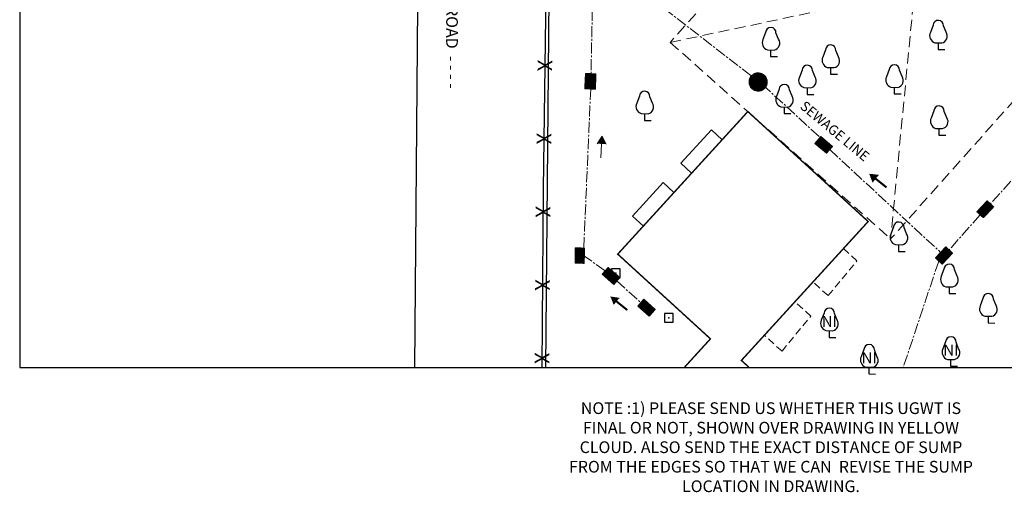
# Model space of a CAD drawing. Units: metres. Extents: x 36719 to 37305, y -72501 to -71856.
# Drawn here: x 36719 to 36787, y -72496 to -72464 of the extents above; entities that cross this region are included whole.
import ezdxf
from ezdxf.enums import TextEntityAlignment as Align

# ---------------------------------------------------------------- set-up
doc = ezdxf.new("R2010")
doc.units = ezdxf.units.M
doc.header["$MEASUREMENT"] = 0
doc.header["$PDSIZE"] = -2
doc.linetypes.add('CENTER2', pattern=[1.125, 0.75, -0.125, 0.125, -0.125])
doc.linetypes.add('HIDDEN', pattern=[0.375, 0.25, -0.125])
for name, color, linetype, lineweight in [('AREA', 10, 'CONTINUOUS', 30), ('FENCE', 7, 'CONTINUOUS', 18), ('road', 252, 'CONTINUOUS', 25), ('RV_Elevation Thin', 4, 'CONTINUOUS', 9), ('RV_Hatch', 8, 'CONTINUOUS', 13), ('RV_Text', 7, 'CONTINUOUS', 20), ('site', 1, 'CONTINUOUS', 30), ('STR', 10, 'CONTINUOUS', 20), ('Walls', 3, 'CONTINUOUS', 30)]:
    doc.layers.add(name, color=color, linetype=linetype, lineweight=lineweight)
for name, color, linetype in [('CH', 8, 'CONTINUOUS'), ('FE', 7, 'CONTINUOUS'), ('T', 3, 'CONTINUOUS'), ('TR', 8, 'CONTINUOUS'), ('TREE', 8, 'CONTINUOUS')]:
    doc.layers.add(name, color=color, linetype=linetype)
doc.styles.add('RS', font='romans.shx')
doc.styles.add('SB', font='swisscbo.ttf')
doc.styles.get("Standard").update_dxf_attribs({"font": 'romans.shx'})
doc.styles.add('STYLE1', font='ARIAL.TTF')
pattern_1 = [(45.627099317, (174.537972, -34.784409), (-0.0071675308949, 0.0070123268939), [])]
pattern_2 = [(45.627099317, (4513.530281, -385.534028), (-0.0071675308949, 0.0070123268939), [])]

# ---------------------------------------------------------------- blocks, each defined once
blk = doc.blocks.new('TR')
at = {"layer": 'TREE'}
blk.add_lwpolyline([(0.253, 0.453, 0.52397), (0.547, 1.192), (0.368, 1.636, 0.995022), (-0.35, 1.671), (-0.534, 1.178, 0.450888), (-0.226, 0.467)], format="xyb", close=True, dxfattribs=at)
at = {"layer": 'TREE', "linetype": 'Continuous'}
blk.add_lwpolyline([(0, 0.46), (0, 0), (0.457, -0.006)], dxfattribs=at)
blk = doc.blocks.new('NILGIRI')
at = {"layer": 'TREE'}
blk.add_lwpolyline([(0.253, 0.453, 0.52397), (0.547, 1.192), (0.368, 1.636, 0.995022), (-0.35, 1.671), (-0.534, 1.178, 0.450888), (-0.226, 0.467)], format="xyb", close=True, dxfattribs=at)
at = {"layer": 'TREE', "linetype": 'Continuous'}
blk.add_lwpolyline([(0, 0.46), (0, 0), (0.457, -0.006)], dxfattribs=at)
at = {"layer": 'TREE', "style": 'SB'}
blk.add_text('NI', height=0.75, dxfattribs=at).set_placement((0.017, 1.099), align=Align.MIDDLE_CENTER)
blk = doc.blocks.new('CH1')
at = {"layer": 'CH'}
blk.add_lwpolyline([(-0.3, -0.3), (0.3, -0.3), (0.3, 0.3), (-0.3, 0.3)], close=True, dxfattribs=at)
blk.add_point((0, 0), dxfattribs=at)
blk = doc.blocks.new('TR1')
at = {"layer": 'TREE', "linetype": 'Continuous'}
blk.add_line((0, 0.457), (0, 0), dxfattribs=at)
at = {"layer": 'TREE'}
blk.add_lwpolyline([(0.251, 0.449, 0.52397), (0.543, 1.182), (0.365, 1.624, 0.995022), (-0.347, 1.658), (-0.53, 1.169, 0.450888), (-0.225, 0.464)], format="xyb", close=True, dxfattribs=at)
blk.add_lwpolyline([(0, 0), (0.465, 0)], dxfattribs=at)
blk = doc.blocks.new('FE')
at = {"layer": 'FE', "linetype": 'Continuous', "style": 'RS'}
blk.add_text('X', height=1, dxfattribs=at).set_placement((0, 0), align=Align.MIDDLE_CENTER)

msp = doc.modelspace()

# ---------------------------------------------------------------- hatches: boundary and pattern name
at = {"layer": 'RV_Hatch'}
h = msp.add_hatch(dxfattribs=at)
h.set_pattern_fill('_USER', color=256, scale=0.010027, angle=45.6271, style=0, pattern_type=0)
h.set_pattern_definition(pattern_2)
h.paths.add_polyline_path([(36758.674, -72467.436), (36758.049, -72467.404), (36757.996, -72468.449), (36758.621, -72468.481)])
h = msp.add_hatch(dxfattribs=at)
h.set_pattern_fill('_USER', color=256, scale=0.010027, angle=45.6271, style=0, pattern_type=0)
h.set_pattern_definition(pattern_2)
h.paths.add_polyline_path([(36758.674, -72467.436), (36758.049, -72467.404), (36757.996, -72468.449), (36758.621, -72468.481)])
h = msp.add_hatch(dxfattribs=at)
h.set_pattern_fill('_USER', color=256, scale=0.010027, angle=45.6271, style=0, pattern_type=0)
h.set_pattern_definition(pattern_2)
h.paths.add_polyline_path([(36758.765, -72467.433), (36758.14, -72467.408), (36758.098, -72468.454), (36758.723, -72468.479)])
h = msp.add_hatch(dxfattribs=at)
h.set_pattern_fill('_USER', color=256, scale=0.010027, angle=45.6271, style=0, pattern_type=0)
h.set_pattern_definition(pattern_2)
h.paths.add_polyline_path([(36758.765, -72467.433), (36758.14, -72467.408), (36758.098, -72468.454), (36758.723, -72468.479)])
h = msp.add_hatch(dxfattribs=at)
h.set_pattern_fill('_USER', color=256, scale=0.010027, angle=45.6271, style=0, pattern_type=0)
h.set_pattern_definition([(45.627099, (36847.560923, -72576.987422), (-0.0071675309, 0.0070123269), [])])
h.paths.add_polyline_path([(36770.475, -72467.981, 1), (36769.232, -72467.995, 1)])
h = msp.add_hatch(dxfattribs=at)
h.set_pattern_fill('_USER', color=256, scale=0.010027, angle=4.38677, style=0, pattern_type=0)
h.set_pattern_definition([(4.386772, (36846.808492, -72584.874728), (-0.00076697454, 0.00999789866), [])])
h.paths.add_polyline_path([(36774.15, -72471.705), (36773.742, -72472.18), (36774.537, -72472.861), (36774.944, -72472.386)])
h = msp.add_hatch(dxfattribs=at)
h.set_pattern_fill('_USER', color=256, scale=0.010027, angle=274.38677, style=0, pattern_type=0)
h.set_pattern_definition([(274.386772, (36846.808492, -72584.874728), (0.00999789866, 0.00076697454), [])])
h.paths.add_polyline_path([(36774.15, -72471.705), (36773.742, -72472.18), (36774.537, -72472.861), (36774.944, -72472.386)])
h = msp.add_hatch(dxfattribs=at)
h.set_pattern_fill('_USER', color=256, scale=0.010027, angle=91.69585, style=0, pattern_type=0)
h.set_pattern_definition([(91.69585193, (174.537972, -34.784409), (-0.0100228822924, -0.0002967459328), [])])
h.paths.add_polyline_path([(36784.799, -72476.853), (36785.255, -72477.282), (36785.973, -72476.521), (36785.517, -72476.091)])
h = msp.add_hatch(dxfattribs=at)
h.set_pattern_fill('_USER', color=256, scale=0.010027, angle=45.6271, style=0, pattern_type=0)
h.set_pattern_definition(pattern_2)
h.paths.add_polyline_path([(36757.978, -72479.335), (36757.352, -72479.325), (36757.336, -72480.372), (36757.962, -72480.381)])
h = msp.add_hatch(dxfattribs=at)
h.set_pattern_fill('_USER', color=256, scale=0.010027, angle=45.6271, style=0, pattern_type=0)
h.set_pattern_definition(pattern_2)
h.paths.add_polyline_path([(36757.978, -72479.335), (36757.352, -72479.325), (36757.336, -72480.372), (36757.962, -72480.381)])
h = msp.add_hatch(dxfattribs=at)
h.set_pattern_fill('_USER', color=256, scale=0.010027, angle=361.69585, style=0, pattern_type=0)
h.set_pattern_definition([(1.695852, (36898.430178, -72412.744916), (-0.0002967459, 0.0100228823), [])])
h.paths.add_polyline_path([(36781.974, -72480.01), (36782.429, -72480.44), (36783.147, -72479.678), (36782.692, -72479.249)])
h = msp.add_hatch(dxfattribs=at)
h.set_pattern_fill('_USER', color=256, scale=0.010027, angle=91.69585, style=0, pattern_type=0)
h.set_pattern_definition([(91.695852, (36898.430178, -72412.744916), (-0.0100228823, -0.0002967459), [])])
h.paths.add_polyline_path([(36781.974, -72480.01), (36782.429, -72480.44), (36783.147, -72479.678), (36782.692, -72479.249)])
h = msp.add_hatch(dxfattribs=at)
h.set_pattern_fill('_USER', color=6, scale=0.010027, angle=45.6271, style=0, pattern_type=0)
h.set_pattern_definition(pattern_1)
h.paths.add_polyline_path([(36759.606, -72480.654), (36759.194, -72481.125), (36759.982, -72481.815), (36760.394, -72481.344)])
h = msp.add_hatch(dxfattribs=at)
h.set_pattern_fill('_USER', color=6, scale=0.010027, angle=45.6271, style=0, pattern_type=0)
h.set_pattern_definition(pattern_1)
h.paths.add_polyline_path([(36762.034, -72482.833), (36761.622, -72483.304), (36762.41, -72483.993), (36762.822, -72483.523)])

# ---------------------------------------------------------------- linework, layer by layer
at = {"layer": 'AREA', "color": 2, "linetype": 'Continuous'}
msp.add_lwpolyline([(36755.833, -72424.358), (36755.531, -72446.776), (36755.159, -72475.299), (36755.061, -72487.499)], dxfattribs=at)
at = {"layer": 'FENCE', "color": 2, "linetype": 'Continuous'}
msp.add_lwpolyline([(36755.531, -72446.776), (36755.159, -72475.299), (36755.061, -72487.499)], dxfattribs=at)
at = {"layer": 'road', "linetype": 'Continuous'}
msp.add_lwpolyline([(36746.887, -72424.358), (36746.363, -72487.499)], dxfattribs=at)
at = {"layer": 'RV_Elevation Thin', "linetype": 'HIDDEN', "ltscale": 3}
for p, q in [((36782.184, -72444.703), (36778.915, -72478.713)), ((36763.843, -72465.28), (36797.344, -72458.202)), ((36769.332, -72459.122), (36763.843, -72465.28)), ((36763.843, -72465.28), (36778.915, -72478.713)), ((36788.158, -72468.343), (36778.915, -72478.713))]:
    msp.add_line(p, q, dxfattribs=at)
at = {"layer": 'RV_Elevation Thin', "linetype": 'CENTER2'}
for points in [[(36758.583, -72459.674), (36758.425, -72467.421)], [(36758.973, -72459.521), (36769.418, -72467.598)], [(36796.199, -72464.762), (36785.745, -72476.306)], [(36758.404, -72468.468), (36757.928, -72479.356)], [(36770.151, -72468.162), (36774.089, -72471.776)], [(36774.755, -72472.607), (36782.333, -72479.63)], [(36785.027, -72477.068), (36782.919, -72479.463)], [(36759.4, -72480.89), (36757.909, -72479.839)], [(36782.201, -72480.225), (36779.776, -72487.499)], [(36760.188, -72481.579), (36761.828, -72483.068)]]:
    msp.add_lwpolyline(points, dxfattribs=at)
at = {"layer": 'RV_Hatch'}
for p, q in [((36759.176, -72471.698), (36758.85, -72472.204)), ((36759.176, -72471.698), (36759.451, -72472.233)), ((36777.487, -72474.276), (36778.082, -72474.366, -0.021)), ((36777.487, -72474.276), (36777.707, -72474.836, -0.021)), ((36759.761, -72482.66), (36760.356, -72482.75, -0.021))]:
    msp.add_line(p, q, dxfattribs=at)
for points in [[(36758.674, -72467.436), (36758.621, -72468.481), (36757.996, -72468.449), (36758.049, -72467.404)], [(36758.765, -72467.433), (36758.723, -72468.479), (36758.098, -72468.454), (36758.14, -72467.408)], [(36774.15, -72471.705), (36774.944, -72472.386), (36774.537, -72472.861), (36773.742, -72472.18)], [(36757.978, -72479.335), (36757.962, -72480.381), (36757.336, -72480.372), (36757.352, -72479.325)], [(36781.974, -72480.01), (36782.692, -72479.249), (36783.147, -72479.678), (36782.429, -72480.44)], [(36759.606, -72480.654), (36760.394, -72481.344), (36759.982, -72481.815), (36759.194, -72481.125)], [(36762.034, -72482.833), (36762.822, -72483.523), (36762.41, -72483.993), (36761.622, -72483.304)]]:
    msp.add_lwpolyline(points, close=True, dxfattribs=at)
msp.add_lwpolyline([(36759.105, -72473.165), (36759.151, -72472.218)], dxfattribs=at)
at = {"layer": 'RV_Hatch', "const_width": 0.14}
for points in [[(36778.635, -72475.192), (36777.894, -72474.601)], [(36760.909, -72483.576), (36760.168, -72482.985)]]:
    msp.add_lwpolyline(points, dxfattribs=at)
at = {"layer": 'RV_Hatch'}
msp.add_circle((36769.853, -72467.988, -0.021), 0.622, dxfattribs=at)
for p in [(36758.436, -72467.632, 6.081), (36758.529, -72467.632, 6.081), (36774.16, -72472.013, -2.462), (36757.747, -72479.539, -2.441)]:
    msp.add_point(p, dxfattribs=at)
at = {"layer": 'RV_Hatch', "color": 241}
msp.add_point((36762.041, -72483.141, 93.58), dxfattribs=at)
at = {"layer": 'RV_Hatch'}
for points in [[(36758.85, -72472.204), (36759.176, -72471.698), (36759.151, -72472.218)], [(36759.451, -72472.233), (36759.176, -72471.698), (36759.151, -72472.218)], [(36778.082, -72474.366), (36777.487, -72474.276), (36777.894, -72474.601)], [(36777.707, -72474.836), (36777.487, -72474.276), (36777.894, -72474.601)], [(36759.978, -72483.223), (36759.759, -72482.662), (36760.166, -72482.988)], [(36760.356, -72482.75), (36759.761, -72482.66), (36760.168, -72482.985)]]:
    msp.add_solid(points, dxfattribs=at)
at = {"layer": 'site', "color": 6, "linetype": 'Continuous'}
msp.add_line((36755.88, -72424.358), (36755.315, -72487.499), dxfattribs=at)
at = {"layer": 'STR', "color": 6, "linetype": 'Continuous', "const_width": 0.1}
msp.add_lwpolyline([(36764.802, -72487.499), (36766.592, -72485.539), (36760.253, -72479.751), (36769.15, -72470.009), (36777.377, -72477.523), (36768.709, -72487.014), (36769.24, -72487.499)], dxfattribs=at)
at = {"layer": 'STR', "color": 6, "linetype": 'Continuous'}
for points in [[(36764.567, -72473.544), (36766.658, -72471.255)], [(36766.658, -72471.255), (36767.396, -72471.929)], [(36764.567, -72473.544), (36765.306, -72474.218)], [(36761.268, -72477.156), (36763.359, -72474.867)], [(36763.359, -72474.867), (36764.097, -72475.542)], [(36761.268, -72477.156), (36762.007, -72477.831)]]:
    msp.add_lwpolyline(points, dxfattribs=at)
at = {"layer": 'STR', "color": 6, "linetype": 'HIDDEN', "ltscale": 2}
for points in [[(36774.634, -72482.588), (36776.607, -72480.211), (36775.689, -72479.372)], [(36774.634, -72482.588), (36773.608, -72481.651)], [(36771.487, -72486.389), (36773.453, -72483.995), (36772.37, -72483.006)]]:
    msp.add_lwpolyline(points, dxfattribs=at)
at = {"layer": 'STR', "color": 241, "linetype": 'HIDDEN', "ltscale": 2, "elevation": 96.021}
msp.add_lwpolyline([(36771.487, -72486.389), (36770.284, -72485.29)], dxfattribs=at)
at = {"layer": 'Walls', "linetype": 'ByBlock'}
msp.add_lwpolyline([(36806.761, -72487.499), (36806.761, -72424.358), (36719.353, -72424.358), (36719.353, -72487.499)], close=True, dxfattribs=at)

# ---------------------------------------------------------------- block references
at = {"layer": 'CH', "color": 2}
for p in [(36760.121, -72481.062), (36763.74, -72484.103)]:
    msp.add_blockref('CH1', p, dxfattribs=at)
at = {"layer": 'FENCE', "color": 2, "linetype": 'Continuous'}
for p, rotation in [((36755.269, -72466.864), 269.2523856510762), ((36755.204, -72471.863), 269.2523856510762), ((36755.146, -72476.863), 269.5427288033211), ((36755.106, -72481.863), 269.5427288033211), ((36755.066, -72486.862), 269.5427288033211)]:
    msp.add_blockref('FE', p, dxfattribs=dict(at, rotation=rotation))
at = {"layer": 'T', "color": 2, "linetype": 'Continuous'}
for p in [(36782.162, -72465.771), (36770.71, -72466.253), (36774.807, -72467.453), (36773.203, -72468.837), (36779.162, -72468.802), (36762.077, -72470.615), (36771.635, -72470.146), (36782.218, -72471.619)]:
    msp.add_blockref('TR1', p, dxfattribs=at)
at = {"layer": 'TR', "color": 2, "linetype": 'Continuous'}
for name, p in [('TR', (36779.463, -72479.567)), ('TR', (36782.91, -72482.444)), ('TR', (36785.576, -72484.453)), ('NILGIRI', (36774.709, -72485.446)), ('NILGIRI', (36783.02, -72487.409)), ('NILGIRI', (36777.433, -72487.936))]:
    msp.add_blockref(name, p, dxfattribs=at)

# ---------------------------------------------------------------- texts
at = {"layer": 'RV_Text', "linetype": 'Continuous', "style": 'STYLE1'}
msp.add_text('- - - -  EXISTING 9.00 M WIDE ROAD  - - - - ', height=0.8, rotation=269.91738, dxfattribs=at).set_placement((36748.927, -72458.671), align=Align.MIDDLE_CENTER)
at = {"layer": 'RV_Text', "linetype": 'ByBlock'}
msp.add_text('SEWAGE LINE', height=0.67185, rotation=320.07922, dxfattribs=at).set_placement((36775.099, -72471.34), align=Align.MIDDLE_CENTER)
at = {"layer": 'RV_Text', "insert": (36770.732, -72489.877, 0.647), "char_height": 0.8, "width": 28.97649, "attachment_point": 2, "style": 'STYLE1'}
msp.add_mtext('{\\C1;NOTE :1) PLEASE SEND US WHETHER THIS UGWT IS FINAL OR NOT, SHOWN OVER DRAWING IN YELLOW CLOUD. ALSO SEND THE EXACT DISTANCE OF SUMP FROM THE EDGES SO THAT WE CAN  REVISE THE SUMP LOCATION IN DRAWING.}', dxfattribs=at)

doc.saveas('drawing.dxf')
